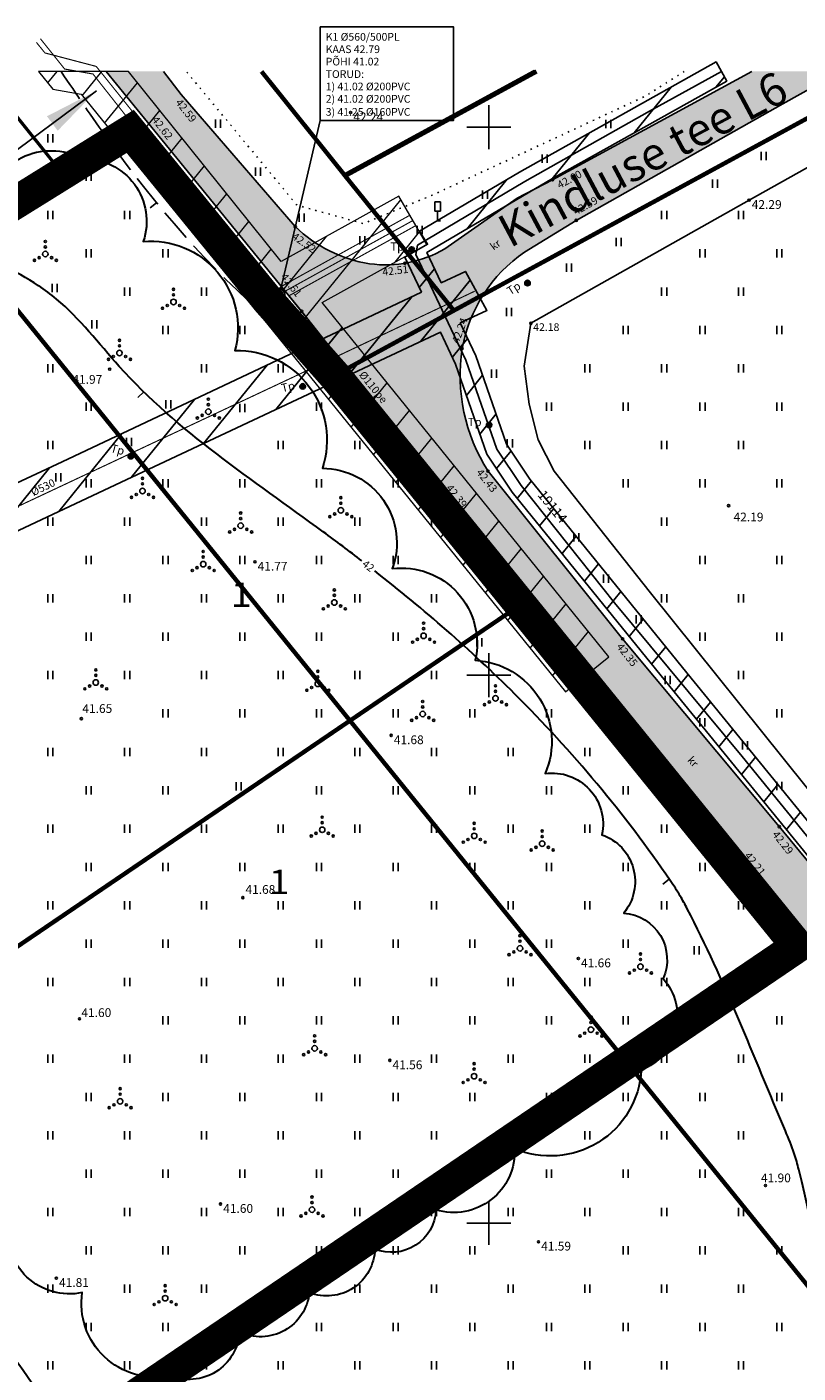
# Model space of a CAD drawing. Units: millimetres. Extents: x 544521 to 548479, y 6581104 to 6582159.
# Drawn here: x 545858 to 545928, y 6582036 to 6582159 of the extents above; entities that cross this region are included whole.
import ezdxf
from ezdxf.enums import TextEntityAlignment as Align

# ---------------------------------------------------------------- set-up
doc = ezdxf.new("R2010")
doc.units = ezdxf.units.MM
doc.header["$LTSCALE"] = 0.5
for name, pattern in [('DASHDOT', [1, 0.5, -0.25, 0, -0.25]), ('ISOPOHI', [0.2, 0.1, 0.1]), ('ISOPOOL', [8, 6, -2]), ('KOLVIK', [1.25, 0.25, -1])]:
    doc.linetypes.add(name, pattern=pattern)
for name, color, linetype in [('10', 7, 'Continuous'), ('ABIJOONIS', 7, 'Continuous'), ('AED', 1, 'Continuous'), ('Dendro_juurde_lisatud', 3, 'Continuous'), ('GTRASS', 4, 'Continuous'), ('HALJASTUS', 3, 'Continuous'), ('HORISONTAAL', 34, 'Continuous'), ('KKAEV', 7, 'Continuous'), ('korgus', 6, 'Continuous'), ('KORGUSED', 7, 'Continuous'), ('KPKAABEL', 1, 'Continuous'), ('KTRASS', 6, 'Continuous'), ('LIIKLUS', 7, 'Continuous'), ('OPT-teekaitse', 7, 'Continuous'), ('PIIR', 32, 'Continuous'), ('PLANEERINGUALA', 240, 'Continuous'), ('POST', 7, 'Continuous'), ('TEE', 21, 'Continuous'), ('vork', 15, 'Continuous'), ('VTRASS', 150, 'Continuous')]:
    doc.layers.add(name, color=color, linetype=linetype)
for name, color, linetype, lineweight in [('A_Raam', 7, 'Continuous', 0), ('Dendro_IV_väärtusklass', 40, 'Continuous', 30), ('OPT_vormistus', 7, 'Continuous', 0), ('TABEL', 7, 'Continuous', 18)]:
    doc.layers.add(name, color=color, linetype=linetype, lineweight=lineweight)
doc.layers.add('Dendro_nr', color=7, linetype='Continuous', true_color=0x000000)
doc.layers.add('OPT-kaitsevöönd', color=7, linetype='Continuous', plot=False)
doc.styles.add('ARIAL', font='arial.ttf')
doc.styles.add('ITALIC', font='italic.shx')
doc.styles.add('kalmuvälja_DP$0$Standard', font='txt')
doc.styles.add('romanc', font='romanc.shx')
doc.styles.add('romans', font='romans.shx')
doc.styles.add('Style-CHAR_FAST_FONT', font='CHAR_FAST_FONT.shx')
doc.styles.add('Style-INTL_ISO', font='INTL_ISO.shx')
doc.linetypes.add('-G-', pattern='A,10,-1.5,["G",romans,S=1.4,R=0,X=-0.7,Y=-0.7],-1.5,10,-3', length=26)
doc.linetypes.add('-K-', pattern='A,10,-1.5,["K",romans,S=1.4,R=0,X=-0.7,Y=-0.7],-1.5,10,-3', length=26)
doc.linetypes.add('-KS-', pattern='A,5,[139,mkm,S=0.8,R=0,X=0,Y=0],5,-1.5,["K",romans,S=1.4,R=0,X=-0.7,Y=-0.7],-1.5,10,-3', length=26)
doc.linetypes.add('-V-', pattern='A,10,-1.5,["V",romans,S=1.4,R=0,X=-0.7,Y=-0.7],-1.5,10,-3', length=26)
doc.linetypes.add('kalmuvälja_DP$0$+_LINE', pattern='A,0.5,-0.2,["+",kalmuvälja_DP$0$Standard,S=0.1,R=0,X=-0.1,Y=-0.05],-0.2', length=0.9)
doc.linetypes.add('KP_KBL', pattern='A,8,-2,[138,mkm.shx,S=1,R=0,X=0,Y=0],1,[138,mkm.shx,S=1,R=0,X=0,Y=0],4,[138,mkm.shx,S=1,R=180,X=0,Y=0],0.5,[138,mkm.shx,S=1,R=180,X=0,Y=0],-2', length=17.5)
doc.linetypes.add('LA_AED', pattern='A,2.5,[136,mkm.shx,S=0.8,R=0,X=0,Y=0],2.5', length=5)
doc.dimstyles.new('ISO-25', dxfattribs={"dimtxt": 1, "dimasz": 1, "dimexe": 0, "dimexo": 0, "dimtad": 1, "dimtxsty": 'Standard', "dimcen": 1, "dimadec": 0, "dimazin": 0, "dimtfac": 1, "dimtmove": 0, "dimatfit": 3, "dimfxl": 1, "dimarcsym": 0})

# ---------------------------------------------------------------- blocks, each defined once
blk = doc.blocks.new('KBPOST')
at = {"linetype": 'Continuous', "const_width": 0.5, "flags": 128}
blk.add_lwpolyline([(-0.25, 0, 1), (0.25, 0, 1)], format="xyb", close=True, dxfattribs=at)
at = {"linetype": 'Continuous'}
blk.add_circle((0, 0), 0.5, dxfattribs=at)
at = {"linetype": 'Continuous', "style": 'romans'}
blk.add_text('Tp', height=1.5, dxfattribs=at).set_placement((-2.63, 0.35), align=Align.MIDDLE)
blk = doc.blocks.new('LIIKLM')
at = {"linetype": 'Continuous', "flags": 128}
for points in [[(-0.5, 3.5), (-0.5, 1.8)], [(0.5, 3.5), (-0.5, 3.5)], [(0.5, 3.5), (0.5, 1.8)], [(0.5, 1.8), (-0.5, 1.8)], [(0, 1.8), (0, 0)], [(0.5, 0), (0, 0)]]:
    blk.add_lwpolyline(points, dxfattribs=at)
blk = doc.blocks.new('hein')
at = {"linetype": 'Continuous'}
for p, q in [((-0.46, 0.76), (-0.46, -0.76)), ((0.46, 0.76), (0.46, -0.76))]:
    blk.add_line(p, q, dxfattribs=at)
blk = doc.blocks.new('VKORIS')
at = {"linetype": 'Continuous'}
for p, q in [((0, 4), (0, -4)), ((-4, 0), (4, 0))]:
    blk.add_line(p, q, dxfattribs=at)
blk = doc.blocks.new('ISOJ')
blk.add_line((0, 0), (0, 1.5))
blk = doc.blocks.new('KAKAEV')
for p, q in [((-1, 0), (1, 0)), ((0, -1), (0, 1))]:
    blk.add_line(p, q)
blk.add_circle((0, 0), 1)
blk = doc.blocks.new('VQSA')
at = {"linetype": 'Continuous'}
for centre, radius in [((0, 2.3), 0.2), ((0, 0), 0.5), ((0, 1.3), 0.2), ((-2, -1.15), 0.2), ((-1.13, -0.65), 0.2), ((1.13, -0.65), 0.2), ((2, -1.15), 0.2)]:
    blk.add_circle(centre, radius, dxfattribs=at)
blk = doc.blocks.new('Järelkasv')
at = {"color": 1, "xscale": 0.5, "yscale": 0.5, "zscale": 0.5}
blk.add_blockref('VQSA', (-26712281257.01141, 7708090322.918406), dxfattribs=at)

msp = doc.modelspace()

# ---------------------------------------------------------------- hatches: boundary and pattern name
at = {"layer": 'OPT-kaitsevöönd'}
h = msp.add_hatch(dxfattribs=at)
h.set_pattern_fill('ANSI31', color=6, angle=6)
h.paths.add_polyline_path([(545268, 6581988.11), (545365.2, 6581994.98), (545450.23, 6582001), (545519.8, 6582013.16), (545597.19, 6582026.71), (545743.94, 6582066.69), (545802.05, 6582090.14), (545836.31, 6582104.18), (545847.75, 6582108.82), (545865.41, 6582117.12), (545895.58, 6582131.3), (545896.96, 6582128.37), (545899.82, 6582120.18), (545902.13, 6582116.71), (545916.52, 6582098.95), (545966.11, 6582038.12), (546008.03, 6581985.23), (546009.58, 6581986.5), (545967.67, 6582039.37), (545918.06, 6582100.21), (545903.75, 6582117.89), (545901.62, 6582121.08), (545898.82, 6582129.13), (545897.39, 6582132.15), (545899.83, 6582133.29), (545897.86, 6582136.85), (545895.66, 6582135.81), (545894.35, 6582138.57), (545905.81, 6582145.31), (545921.71, 6582154.21), (545920.74, 6582155.96), (545902.8, 6582145.91), (545893.69, 6582140.52), (545894.41, 6582139.32), (545892.33, 6582138.13), (545893.85, 6582134.95), (545861.08, 6582119.47), (545846.15, 6582112.49), (545839.46, 6582109.87), (545779.85, 6582085.45), (545742.66, 6582070.49), (545688.56, 6582055.58), (545638.5, 6582042.13), (545595.71, 6582030.48), (545517.55, 6582016.92), (545465.11, 6582007.66), (545449.74, 6582004.97), (545267.72, 6581992.1)])
at = {"layer": 'OPT_vormistus'}
h = msp.add_hatch(dxfattribs=at)
h.set_pattern_fill('ANSI31', color=6, angle=6)
h.paths.add_polyline_path([(545858.92, 6582155.09), (545860.22, 6582153.47), (545862.79, 6582153.02), (545907, 6582098.49), (545910.94, 6582101.68), (545884.79, 6582134), (545894.36, 6582139.3), (545891.79, 6582143.7), (545881.05, 6582137.75), (545867.12, 6582155.09)])
at = {"layer": 'TEE'}
msp.add_hatch(color=253, dxfattribs=at).paths.add_polyline_path([(545903.26, 6582138.6), (545907.98, 6582141.5), (545926.84, 6582152.14), (545932.13, 6582155.09), (545923.99, 6582155.09), (545905.81, 6582145.21), (545902.59, 6582143.52), (545896, 6582138.91, -0.166089), (545889.12, 6582137.54, -0.152199), (545882.34, 6582140.93), (545871.94, 6582153), (545870.33, 6582155.09), (545865.09, 6582155.09), (545868.86, 6582150.46), (545882.92, 6582133.21), (545895.22, 6582117.6), (545908.5, 6582100.32), (545923.1, 6582083.28), (545936.82, 6582066.33), (545950.56, 6582049.47), (545963.98, 6582032.79), (545977.63, 6582015.67), (545991.76, 6581998.08), (546005.5, 6581981.62), (546008.81, 6581977.62), (546008.81, 6581984.49), (546001.95, 6581992.81, -0.313058), (546003.63, 6581997.52), (546008.81, 6581999.69), (546008.81, 6582003.18), (546002.27, 6582000.3, -0.238896), (545995.21, 6582001.03), (545981.1, 6582018.66), (545967.51, 6582035.58), (545953.76, 6582052.2), (545940.37, 6582069.36), (545926.51, 6582086.18), (545912.21, 6582103.31), (545899.93, 6582118.61, -0.181194), (545897.57, 6582129.81, -0.199817)])

# ---------------------------------------------------------------- linework, layer by layer
at = {"layer": '10'}
msp.add_lwpolyline([(545865.09, 6582155.09), (545868.86, 6582150.46), (545882.92, 6582133.21), (545895.22, 6582117.6), (545908.5, 6582100.32), (545923.1, 6582083.28), (545936.82, 6582066.33), (545950.56, 6582049.47), (545963.98, 6582032.79), (545977.63, 6582015.67), (545991.76, 6581998.08), (546005.5, 6581981.62), (546008.81, 6581977.62)], dxfattribs=at)
for points in [[(545923.99, 6582155.09), (545905.81, 6582145.21), (545902.59, 6582143.52), (545896, 6582138.91, -0.166089), (545889.12, 6582137.54, -0.152199), (545882.34, 6582140.93), (545871.94, 6582153), (545870.33, 6582155.09)], [(546008.81, 6582003.18), (546002.27, 6582000.3, -0.238896), (545995.21, 6582001.03), (545981.1, 6582018.66), (545967.51, 6582035.58), (545953.76, 6582052.2), (545940.37, 6582069.36), (545926.51, 6582086.18), (545912.21, 6582103.31), (545899.93, 6582118.61, -0.181194), (545897.57, 6582129.81, -0.199817), (545903.26, 6582138.6), (545907.98, 6582141.5), (545926.84, 6582152.14), (545932.13, 6582155.09)]]:
    msp.add_lwpolyline(points, format="xyb", dxfattribs=at)
at = {"layer": 'ABIJOONIS', "ltscale": 0.5}
msp.add_lwpolyline([(545884.61, 6582159.15), (545896.78, 6582159.15), (545896.78, 6582150.63), (545884.61, 6582150.63)], close=True, dxfattribs=at)
at = {"layer": 'ABIJOONIS', "linetype": 'Continuous', "ltscale": 0.5, "flags": 128}
msp.add_lwpolyline([(545884.61, 6582150.63), (545880.89, 6582134.75)], dxfattribs=at)
at = {"layer": 'AED', "color": 252, "linetype": 'LA_AED', "flags": 128}
msp.add_lwpolyline([(545944.67, 6582155.09), (545944.01, 6582154.7), (545923.75, 6582143.35), (545903.84, 6582132.11), (545903.22, 6582128.19), (545903.68, 6582124.73), (545904.51, 6582121.47), (545905.95, 6582118.6), (545914.75, 6582107.5), (545928.95, 6582089.8), (545943.1, 6582072.17), (545956.27, 6582055.58), (545970.63, 6582037.65)], dxfattribs=at)
at = {"layer": 'Dendro_IV_väärtusklass'}
msp.add_lwpolyline([(545854.13, 6582142.76, -0.520567), (545862.9, 6582147.14, -0.520567), (545868.47, 6582139.57, -0.520567), (545876.84, 6582129.62, -0.520567), (545884.81, 6582118.88, -0.520567), (545891.19, 6582109.72, -0.520567), (545898.76, 6582101.36, -0.520567), (545905.14, 6582091.02, -0.520567), (545910.32, 6582085.44, -0.520567), (545912.31, 6582078.28, -0.520567), (545915.9, 6582072.31, -0.520567), (545913.91, 6582063.95, -0.520567), (545902.35, 6582056.79, -0.520567), (545895.18, 6582051.21, -0.520567), (545889.6, 6582047.63, -0.520567), (545883.62, 6582043.65, -0.520567), (545877.24, 6582040.07, -0.520567), (545870.87, 6582036.09, -0.520567), (545862.9, 6582043.65, -0.520567), (545856.12, 6582050.02, -0.520567)], format="xyb", dxfattribs=at)
at = {"layer": 'GTRASS', "linetype": '-G-', "ltscale": 0.5, "const_width": 0.1, "flags": 128}
msp.add_lwpolyline([(545715.03, 6582060.89), (545743.3, 6582068.59), (545846.95, 6582110.66), (545882.22, 6582127.23), (545898.72, 6582135.04)], dxfattribs=at)
at = {"layer": 'HALJASTUS', "linetype": 'KOLVIK', "flags": 128}
msp.add_lwpolyline([(545917.84, 6582155.09), (545914.19, 6582152.79), (545894.75, 6582143.76), (545888.55, 6582141.21), (545882.5, 6582142.88), (545872.4, 6582155.09)], dxfattribs=at)
at = {"layer": 'HORISONTAAL', "linetype": 'ISOPOOL'}
msp.add_open_spline([(545860.97, 6582155.09), (545862.38, 6582153), (545867.95, 6582144.79), (545876.96, 6582134.25), (545886.01, 6582127.65), (545889.07, 6582125.41)], degree=3, knots=[10.74904, 10.74904, 10.74904, 10.74904, 18.304244, 40.480227, 51.845748, 51.845748, 51.845748, 51.845748], dxfattribs=at)
at = {"layer": 'HORISONTAAL', "linetype": 'ISOPOHI', "lineweight": 30}
for points, knots in [([(545888.42, 6582110.43), (545887.26, 6582111.32), (545879.67, 6582117.03), (545869.26, 6582123.78), (545862.28, 6582133.08), (545858.46, 6582135.92), (545855.05, 6582137.78), (545851.4, 6582138.91), (545847.39, 6582140.03), (545838.14, 6582141.98), (545828.25, 6582144.18), (545819.83, 6582141.92), (545815.54, 6582139.75), (545811.5, 6582136.75), (545809.43, 6582132.46), (545808.22, 6582125.37), (545809.63, 6582118.34), (545810.71, 6582111.45), (545812.81, 6582103.65), (545816.61, 6582093.07), (545818.66, 6582082.72), (545819.5, 6582079.19)], [248.243453, 248.243453, 248.243453, 248.243453, 252.634411, 276.610474, 285.010831, 287.045928, 290.843582, 296.615697, 298.449002, 303.343639, 325.083158, 327.280452, 329.29254, 339.533215, 341.396733, 343.462172, 360.922163, 362.336325, 364.391639, 385.134214, 395.986567, 395.986567, 395.986567, 395.986567]), ([(545931.28, 6582037.27), (545930.45, 6582043.18), (545929.71, 6582049.63), (545927.84, 6582056.58), (545924.44, 6582064.53), (545921.36, 6582072.53), (545917.43, 6582079.96), (545912.74, 6582086.92), (545903.93, 6582097.45), (545894.07, 6582106), (545889.59, 6582109.52)], [160.834297, 160.834297, 160.834297, 160.834297, 178.668821, 180.20061, 182.40347, 204.570245, 205.888431, 207.577835, 229.731854, 246.763678, 246.763678, 246.763678, 246.763678]), ([(545819.84, 6582077.75), (545820.57, 6582074.84), (545823.46, 6582064.85), (545834.3, 6582049.36), (545857.73, 6582042.31), (545863.63, 6582022.82), (545869.29, 6582012.92), (545871.41, 6582009.85)], [397.469577, 397.469577, 397.469577, 397.469577, 406.465, 428.680609, 450.953507, 473.82186, 485.040116, 485.040116, 485.040116, 485.040116])]:
    msp.add_open_spline(points, degree=3, knots=knots, dxfattribs=at)
at = {"layer": 'korgus', "color": 0}
for centre in [(545905.81, 6582145.21), (545907.98, 6582141.5)]:
    msp.add_circle(centre, 0.1, dxfattribs=at)
at = {"layer": 'korgus', "color": 250}
for centre in [(545882.34, 6582140.93), (545892.34, 6582137.59), (545882.92, 6582133.21), (545903.84, 6582132.11), (545897.57, 6582129.81), (545899.93, 6582118.61), (545895.22, 6582117.6), (545912.21, 6582103.31), (545908.5, 6582100.32), (545926.51, 6582086.18), (545923.1, 6582083.28)]:
    msp.add_circle(centre, 0.1, dxfattribs=at)
at = {"layer": 'KORGUSED'}
for centre in [(545887.39, 6582151.35), (545923.75, 6582143.35), (545865.41, 6582127.92), (545921.88, 6582115.46), (545878.66, 6582110.34), (545862.82, 6582096.03), (545891.09, 6582094.5), (545877.55, 6582079.7), (545908.17, 6582074.14), (545862.65, 6582068.64), (545890.97, 6582064.84), (545925.25, 6582053.43), (545875.52, 6582051.73), (545904.53, 6582048.29), (545860.54, 6582044.97)]:
    msp.add_circle(centre, 0.1, dxfattribs=at)
at = {"layer": 'KPKAABEL', "linetype": 'KP_KBL', "flags": 128}
msp.add_lwpolyline([(546008.81, 6581985.86), (546002.15, 6581994.01), (545996.6, 6582000.99), (545991.25, 6582007.89), (545982.11, 6582019.55), (545972.17, 6582032.13), (545961.61, 6582045.36), (545947.7, 6582062.03), (545933.78, 6582079.46), (545923.11, 6582092.57), (545911.47, 6582106.59), (545902.94, 6582117.3), (545900.72, 6582120.63), (545897.89, 6582128.75), (545893.33, 6582138.4), (545893.5, 6582139.24), (545903.3, 6582145.04), (545914.67, 6582151.48), (545921.23, 6582155.09)], dxfattribs=at)
at = {"layer": 'KTRASS', "linetype": '-K-', "ltscale": 0.5, "const_width": 0.1, "flags": 128}
for points in [[(545858.72, 6582157.74), (545859.5, 6582156.78), (545864.18, 6582155.55), (545880.89, 6582134.75), (545908.95, 6582100.08)], [(545880.89, 6582134.75), (545893.08, 6582141.49)]]:
    msp.add_lwpolyline(points, dxfattribs=at)
at = {"layer": 'KTRASS', "linetype": '-KS-', "ltscale": 0.5, "const_width": 0.1, "flags": 128}
msp.add_lwpolyline([(545909.39, 6582100.42), (545881.73, 6582134.6), (545893.39, 6582141.05)], dxfattribs=at)
at = {"layer": 'OPT-kaitsevöönd', "color": 6}
for points in [[(545967.67, 6582039.37), (545918.06, 6582100.21), (545903.75, 6582117.89), (545901.62, 6582121.08), (545898.82, 6582129.13), (545897.39, 6582132.15), (545899.83, 6582133.29), (545897.86, 6582136.85), (545895.66, 6582135.81), (545894.35, 6582138.57), (545905.81, 6582145.31), (545921.71, 6582154.21), (545920.74, 6582155.96), (545902.8, 6582145.91), (545893.69, 6582140.52), (545894.41, 6582139.32), (545892.33, 6582138.13), (545893.85, 6582134.95), (545861.08, 6582119.47), (545846.15, 6582112.49), (545839.46, 6582109.87), (545779.85, 6582085.45)], [(545743.94, 6582066.69), (545802.05, 6582090.14), (545836.31, 6582104.18), (545847.75, 6582108.82), (545865.41, 6582117.12), (545895.58, 6582131.3), (545896.96, 6582128.37), (545899.82, 6582120.18), (545902.13, 6582116.71), (545916.52, 6582098.95), (545966.11, 6582038.12)]]:
    msp.add_lwpolyline(points, dxfattribs=at)
at = {"layer": 'OPT-teekaitse', "color": 244, "linetype": 'kalmuvälja_DP$0$+_LINE', "ltscale": 20, "true_color": 0x991b1e, "const_width": 0.4}
msp.add_lwpolyline([(545849.55, 6582142.5), (545993.27, 6581965.04)], dxfattribs=at)
at = {"layer": 'OPT_vormistus', "color": 6}
msp.add_lwpolyline([(545858.92, 6582155.09), (545860.22, 6582153.47), (545862.79, 6582153.02), (545907, 6582098.49), (545910.94, 6582101.68), (545884.79, 6582134), (545894.36, 6582139.3), (545891.79, 6582143.7), (545881.05, 6582137.75), (545867.12, 6582155.09), (545858.92, 6582155.09)], dxfattribs=at)
at = {"layer": 'PIIR', "color": 36, "linetype": 'Continuous', "lineweight": 0, "ltscale": 0.001}
for points, const_width in [([(545936.91, 6582155.09), (545885.93, 6582127.35), (545928.16, 6582075.26), (545676.64, 6581904.41), (545745.96, 6581797.57), (546008.81, 6581961.86)], 0.4), ([(545733.17, 6582122.46), (545754.41, 6582089.24), (545802.43, 6582109.3), (545861.1, 6582145.77), (545853.62, 6582155.09)], 0.3), ([(545904.23, 6582155.09), (545886.85, 6582145.62), (545879.26, 6582155.09)], 0.4), ([(545904.36, 6582155.09), (545886.89, 6582145.56), (545896.81, 6582133.27), (545936.91, 6582155.09)], 0.4)]:
    msp.add_lwpolyline(points, dxfattribs=dict(at, const_width=const_width))
at = {"layer": 'PIIR', "color": 36, "linetype": 'Continuous', "lineweight": 0, "ltscale": 0.001, "const_width": 0.4}
msp.add_lwpolyline([(545078.57, 6581641.69), (545143.03, 6581560.09), (545145.96, 6581552.98), (545148.37, 6581554.45), (545278.29, 6581633.84), (545676.64, 6581904.42), (545654.18, 6581937.48), (545902.9, 6582106.42), (545885.93, 6582127.33), (545879.87, 6582134.17), (545867.28, 6582149.62), (545527.68, 6581938.56), (545381.85, 6581936.76), (545308.58, 6581807.98), (545234.53, 6581706.02)], close=True, dxfattribs=at)
at = {"layer": 'PLANEERINGUALA', "color": 138, "linetype": 'DASHDOT', "lineweight": 0, "ltscale": 30, "const_width": 3}
msp.add_lwpolyline([(545330.74, 6581538.2), (545330.74, 6581538.2), (545745.96, 6581797.57), (545676.64, 6581904.42), (545928.17, 6582075.26), (545902.9, 6582106.42), (545885.93, 6582127.33), (545879.87, 6582134.17), (545867.28, 6582149.62), (545867.28, 6582149.62), (545527.68, 6581938.56), (545381.85, 6581936.76), (545308.58, 6581807.98), (545234.53, 6581706.02), (545078.57, 6581641.69), (545143.03, 6581560.09), (545145.96, 6581552.98), (544903.12, 6581361.11), (544865.54, 6581332.43), (544868.37, 6581330.45), (544934.08, 6581284.7), (545330.74, 6581538.2)], dxfattribs=at)
at = {"layer": 'VTRASS', "linetype": '-V-', "ltscale": 0.5, "const_width": 0.1, "flags": 128}
for points in [[(545859.08, 6582158.08), (545861.3, 6582155.31), (545863.88, 6582154.86), (545878.91, 6582135.79), (545879.95, 6582134.57), (545908.54, 6582099.76)], [(545879.95, 6582134.57), (545881.12, 6582135.5), (545892.76, 6582141.95)]]:
    msp.add_lwpolyline(points, dxfattribs=at)

# ---------------------------------------------------------------- block references
at = {"layer": 'Dendro_juurde_lisatud', "color": 1}
for p in [(26712827116.55, -7701508184.49), (26712827128.24, -7701508188.86), (26712827123.31, -7701508193.52), (26712827131.42, -7701508198.88), (26712827125.41, -7701508206.11), (26712827143.51, -7701508207.88), (26712827134.37, -7701508209.28), (26712827130.95, -7701508212.79), (26712827142.92, -7701508216.29), (26712827151.06, -7701508219.33), (26712827121.15, -7701508223.59), (26712827141.41, -7701508223.72), (26712827157.62, -7701508225.04), (26712827150.98, -7701508226.47), (26712827141.81, -7701508237.03), (26712827155.68, -7701508237.59), (26712827161.88, -7701508238.3), (26712827159.86, -7701508247.85), (26712827170.85, -7701508249.52), (26712827166.33, -7701508255.27), (26712827141.12, -7701508256.98), (26712827155.67, -7701508259.52), (26712827123.37, -7701508261.81), (26712827140.88, -7701508271.7), (26712827127.48, -7701508279.78)]:
    msp.add_blockref('Järelkasv', p, dxfattribs=at)
at = {"layer": 'HALJASTUS', "xscale": 0.5, "yscale": 0.5}
for p, zscale in [((545875.29, 6582150.32), 0.5), ((545910.91, 6582150.29), 0.5), ((545860, 6582149), 0.5), ((545867.04, 6582148.6), 0.5), ((545905.09, 6582147.13), 0.5), ((545925.09, 6582147.38), 0.5), ((545863.5, 6582145.5), 0.5), ((545871.14, 6582145.86), 0.5), ((545878.95, 6582145.94), 0.5), ((545899.64, 6582143.85), 0.5), ((545920.63, 6582144.84), 0.5), ((545860, 6582142), 0.5), ((545867, 6582142), 0.5), ((545882.92, 6582141.76), 0.5), ((545916, 6582142), 0.5), ((545923, 6582142), 0.5), ((545893.68, 6582140.61), 0.5), ((545888.46, 6582139.68), 0.5), ((545911.84, 6582139.54), 0.5), ((545863.5, 6582138.5), 0.5), ((545870.5, 6582138.5), 0.5), ((545919.5, 6582138.5), 0.5), ((545926.5, 6582138.5), 0.5), ((545907.32, 6582137.18), 0.5), ((545860.38, 6582135.34), 0.5), ((545867, 6582135), 0.5), ((545874, 6582135), 0.5), ((545916, 6582135), 0.5), ((545923, 6582135), 0.5), ((545901.85, 6582133.14), 0.5), ((545864.01, 6582132), 0.5), ((545870.5, 6582131.5), 0.5), ((545877.5, 6582131.5), 0.5), ((545912.5, 6582131.5), 0.5), ((545919.5, 6582131.5), 0.5), ((545926.5, 6582131.5), 0.5), ((545860, 6582128), 0.5), ((545874, 6582128), 0.5), ((545881, 6582128), 0.5), ((545909, 6582128), 0.5), ((545916, 6582128), 0.5), ((545923, 6582128), 0.5), ((545900.47, 6582127.51), 0.5), ((545863.5, 6582124.5), 0.5), ((545870.75, 6582124.72), 0.5), ((545877.5, 6582124.39), 0.5), ((545884.5, 6582124.5), 0.5), ((545905.5, 6582124.5), 0.5), ((545912.5, 6582124.5), 0.5), ((545919.5, 6582124.5), 0.5), ((545926.5, 6582124.5), 0.5), ((545860, 6582121), 0.5), ((545867.16, 6582121.28), 0.5), ((545881, 6582121), 0.5), ((545888, 6582121), 0.5), ((545901.92, 6582121.16), 0.5), ((545909, 6582121), 0.5), ((545916, 6582121), 0.5), ((545923, 6582121), 0.5), ((545860.71, 6582118.06), 0.45), ((545863.5, 6582117.5), 0.5), ((545870.5, 6582117.5), 0.5), ((545877.5, 6582117.5), 0.5), ((545884.5, 6582117.5), 0.5), ((545891.5, 6582117.5), 0.5), ((545912.5, 6582117.5), 0.5), ((545919.5, 6582117.5), 0.5), ((545926.5, 6582117.5), 0.5), ((545860, 6582114), 0.5), ((545867, 6582114), 0.5), ((545874, 6582114), 0.5), ((545881, 6582114), 0.5), ((545888, 6582114), 0.5), ((545895, 6582114), 0.5), ((545916, 6582114), 0.5), ((545907.98, 6582112.58), 0.5), ((545863.5, 6582110.5), 0.5), ((545870.5, 6582110.5), 0.5), ((545877.5, 6582110.5), 0.5), ((545884.5, 6582110.5), 0.5), ((545891.5, 6582110.5), 0.5), ((545898.5, 6582110.5), 0.5), ((545919.5, 6582110.5), 0.5), ((545926.5, 6582110.5), 0.5), ((545910.69, 6582108.8), 0.5), ((545860, 6582107), 0.5), ((545867, 6582107), 0.5), ((545874, 6582107), 0.5), ((545881, 6582107), 0.5), ((545888, 6582107), 0.5), ((545895, 6582107), 0.5), ((545916, 6582107), 0.5), ((545923, 6582107), 0.5), ((545863.5, 6582103.5), 0.5), ((545870.5, 6582103.5), 0.5), ((545877.5, 6582103.5), 0.5), ((545884.5, 6582103.5), 0.5), ((545891.5, 6582103.5), 0.5), ((545919.5, 6582103.5), 0.5), ((545926.5, 6582103.5), 0.5), ((545899.14, 6582102.98), 0.5), ((545860, 6582100), 0.5), ((545867, 6582100), 0.5), ((545874, 6582100), 0.5), ((545881, 6582100), 0.5), ((545888, 6582100), 0.5), ((545895, 6582100), 0.5), ((545916.31, 6582099.55), 0.5), ((545923, 6582100), 0.5), ((545870.5, 6582096.5), 0.5), ((545877.5, 6582096.5), 0.5), ((545884.5, 6582096.5), 0.5), ((545891.5, 6582096.5), 0.5), ((545898.5, 6582096.5), 0.5), ((545905.5, 6582096.5), 0.5), ((545926.5, 6582096.5), 0.5), ((545919.48, 6582095.69), 0.5), ((545923.39, 6582093.6), 0.5), ((545860, 6582093), 0.5), ((545867, 6582093), 0.5), ((545874, 6582093), 0.5), ((545881, 6582093), 0.5), ((545888, 6582093), 0.5), ((545895, 6582093), 0.5), ((545902, 6582093), 0.5), ((545909, 6582093), 0.5), ((545877.18, 6582089.86), 0.5), ((545926.5, 6582089.88), 0.5), ((545863.5, 6582089.5), 0.5), ((545870.5, 6582089.5), 0.5), ((545884.5, 6582089.5), 0.5), ((545891.5, 6582089.5), 0.5), ((545898.5, 6582089.5), 0.5), ((545905.5, 6582089.5), 0.5), ((545912.5, 6582089.5), 0.5), ((545860, 6582086), 0.5), ((545867, 6582086), 0.5), ((545874, 6582086), 0.5), ((545881, 6582086), 0.5), ((545888, 6582086), 0.5), ((545895, 6582086), 0.5), ((545902, 6582086), 0.5), ((545909, 6582086), 0.5), ((545916, 6582086), 0.5), ((545863.5, 6582082.5), 0.5), ((545870.5, 6582082.5), 0.5), ((545877.5, 6582082.5), 0.5), ((545884.5, 6582082.5), 0.5), ((545891.5, 6582082.5), 0.5), ((545898.5, 6582082.5), 0.5), ((545905.5, 6582082.5), 0.5), ((545912.5, 6582082.5), 0.5), ((545919.5, 6582082.5), 0.5), ((545860, 6582079), 0.5), ((545867, 6582079), 0.5), ((545874, 6582079), 0.5), ((545881, 6582079), 0.5), ((545888, 6582079), 0.5), ((545895, 6582079), 0.5), ((545902, 6582079), 0.5), ((545909, 6582079), 0.5), ((545916, 6582079), 0.5), ((545923, 6582079), 0.5), ((545863.5, 6582075.5), 0.5), ((545870.5, 6582075.5), 0.5), ((545877.5, 6582075.5), 0.5), ((545884.5, 6582075.5), 0.5), ((545891.5, 6582075.5), 0.5), ((545898.5, 6582075.5), 0.5), ((545905.5, 6582075.5), 0.5), ((545912.5, 6582075.5), 0.5), ((545926.5, 6582075.5), 0.5), ((545918.97, 6582074.89), 0.5), ((545860, 6582072), 0.5), ((545867, 6582072), 0.5), ((545874, 6582072), 0.5), ((545881, 6582072), 0.5), ((545888, 6582072), 0.5), ((545895, 6582072), 0.5), ((545902, 6582072), 0.5), ((545909, 6582072), 0.5), ((545916, 6582072), 0.5), ((545922.68, 6582072.43), 0.5), ((545870.5, 6582068.5), 0.5), ((545877.5, 6582068.5), 0.5), ((545884.5, 6582068.5), 0.5), ((545891.5, 6582068.5), 0.5), ((545898.5, 6582068.5), 0.5), ((545905.5, 6582068.5), 0.5), ((545912.5, 6582068.5), 0.5), ((545919.5, 6582068.5), 0.5), ((545926.5, 6582068.5), 0.5), ((545860, 6582065), 0.5), ((545867, 6582065), 0.5), ((545874, 6582065), 0.5), ((545881, 6582065), 0.5), ((545888, 6582065), 0.5), ((545895, 6582065), 0.5), ((545902, 6582065), 0.5), ((545909, 6582065), 0.5), ((545916, 6582065), 0.5), ((545923, 6582065), 0.5), ((545863.5, 6582061.5), 0.5), ((545870.5, 6582061.5), 0.5), ((545877.5, 6582061.5), 0.5), ((545884.5, 6582061.5), 0.5), ((545891.5, 6582061.5), 0.5), ((545898.5, 6582061.5), 0.5), ((545905.5, 6582061.5), 0.5), ((545912.5, 6582061.5), 0.5), ((545919.5, 6582061.5), 0.5), ((545926.5, 6582061.5), 0.5), ((545860, 6582058), 0.5), ((545867, 6582058), 0.5), ((545874, 6582058), 0.5), ((545881, 6582058), 0.5), ((545888, 6582058), 0.5), ((545895, 6582058), 0.5), ((545901.78, 6582058.27), 0.5), ((545909, 6582058), 0.5), ((545916, 6582058), 0.5), ((545923, 6582058), 0.5), ((545863.5, 6582054.5), 0.5), ((545870.5, 6582054.5), 0.5), ((545877.5, 6582054.5), 0.5), ((545884.5, 6582054.5), 0.5), ((545891.5, 6582054.5), 0.5), ((545898.66, 6582054.28), 0.5), ((545905.5, 6582054.5), 0.5), ((545912.5, 6582054.5), 0.5), ((545919.5, 6582054.5), 0.5), ((545860, 6582051), 0.5), ((545867, 6582051), 0.5), ((545874, 6582051), 0.5), ((545881, 6582051), 0.5), ((545888, 6582051), 0.5), ((545895, 6582051), 0.5), ((545902, 6582051), 0.5), ((545909, 6582051), 0.5), ((545916, 6582051), 0.5), ((545923, 6582051), 0.5), ((545863.5, 6582047.5), 0.5), ((545870.5, 6582047.5), 0.5), ((545877.5, 6582047.5), 0.5), ((545884.5, 6582047.5), 0.5), ((545891.5, 6582047.5), 0.5), ((545898.5, 6582047.5), 0.5), ((545912.5, 6582047.5), 0.5), ((545919.5, 6582047.5), 0.5), ((545926.5, 6582047.5), 0.5), ((545860, 6582044), 0.5), ((545867, 6582044), 0.5), ((545874, 6582044), 0.5), ((545881, 6582044), 0.5), ((545888, 6582044), 0.5), ((545895, 6582044), 0.5), ((545902, 6582044), 0.5), ((545909, 6582044), 0.5), ((545916, 6582044), 0.5), ((545923, 6582044), 0.5), ((545863.5, 6582040.5), 0.5), ((545870.5, 6582040.5), 0.5), ((545877.82, 6582040.18), 0.5), ((545884.5, 6582040.5), 0.5), ((545891.5, 6582040.5), 0.5), ((545898.5, 6582040.5), 0.5), ((545905.5, 6582040.5), 0.5), ((545912.5, 6582040.5), 0.5), ((545919.5, 6582040.5), 0.5), ((545926.5, 6582040.5), 0.5), ((545860, 6582037), 0.5), ((545867, 6582037), 0.5), ((545874, 6582037), 0.5), ((545881, 6582037), 0.5), ((545888, 6582037), 0.5), ((545895, 6582037), 0.5), ((545902, 6582037), 0.5), ((545909, 6582037), 0.5), ((545916, 6582037), 0.5), ((545923, 6582037), 0.5)]:
    msp.add_blockref('hein', p, dxfattribs=dict(at, zscale=zscale))
at = {"layer": 'HORISONTAAL', "xscale": 0.5, "yscale": 0.5, "zscale": 0.5}
for p, rotation in [((545869.69, 6582143.1), 126.7553517582004), ((545868.53, 6582125.85), 133.2229136970618), ((545916.46, 6582081.38), 128.814973427622)]:
    msp.add_blockref('ISOJ', p, dxfattribs=dict(at, rotation=rotation))
at = {"layer": 'KKAEV', "ltscale": 0.5, "xscale": 0.5, "yscale": 0.5, "zscale": 0.5}
msp.add_blockref('KAKAEV', (545880.89, 6582134.75), dxfattribs=at)
at = {"layer": 'korgus', "color": 250, "xscale": 0.5, "yscale": 0.5, "zscale": 0.5}
msp.add_blockref('hein', (545913.67, 6582105.1), dxfattribs=at)
at = {"layer": 'LIIKLUS', "xscale": 0.5, "yscale": 0.5, "zscale": 0.5}
msp.add_blockref('LIIKLM', (545895.33, 6582141.45), dxfattribs=at)
at = {"layer": 'POST', "xscale": 0.5, "yscale": 0.5, "zscale": 0.5}
for p in [(545892.96, 6582138.84), (545900.03, 6582122.83)]:
    msp.add_blockref('KBPOST', p, dxfattribs=at)
for p, rotation in [((545903.53, 6582135.78), 32.44645298302159), ((545883.02, 6582126.35), 13.02600433440149), ((545867.33, 6582119.98), 344.8913046515717)]:
    msp.add_blockref('KBPOST', p, dxfattribs=dict(at, rotation=rotation))
at = {"layer": 'vork', "xscale": 0.5, "yscale": 0.5, "zscale": 0.5}
for p in [(545900, 6582150), (545900, 6582100), (545900, 6582050)]:
    msp.add_blockref('VKORIS', p, dxfattribs=at)

# ---------------------------------------------------------------- texts
at = {"layer": 'ABIJOONIS', "style": 'romanc'}
for s, p in [('K1 %%C560/500PL', (545885.12, 6582157.9)), ('KAAS 42.79', (545885.12, 6582156.77)), ('PÕHI 41.02', (545885.12, 6582155.64)), ('TORUD:', (545885.12, 6582154.5)), ('1) 41.02 %%C200PVC', (545885.12, 6582153.37)), ('2) 41.02 %%C200PVC', (545885.12, 6582152.24)), ('3) 41.25 %%C160PVC', (545885.12, 6582151.05))]:
    msp.add_text(s, height=0.7, dxfattribs=at).set_placement(p)
at = {"layer": 'Dendro_nr', "color": 0, "style": 'Style-INTL_ISO', "width": 1.125}
for p in [(545876.46, 6582106.22), (545879.92, 6582080.02)]:
    msp.add_text('1', height=2.23, dxfattribs=at).set_placement(p)
at = {"layer": 'GTRASS', "linetype": 'Continuous', "style": 'romanc'}
msp.add_text('%%C530', height=0.7, rotation=25.7118, dxfattribs=at).set_placement((545859.32, 6582117.14), align=Align.MIDDLE_CENTER)
at = {"layer": 'HORISONTAAL', "style": 'romans'}
msp.add_text('42', height=0.7, rotation=321.4379, dxfattribs=at).set_placement((545889.01, 6582109.97), align=Align.MIDDLE_CENTER)
at = {"layer": 'korgus', "color": 250, "style": 'ITALIC'}
for s, rotation, p in [(' 42.59', 308.2218, (545871.78, 6582152.84)), (' 42.62', 308.2218, (545869.62, 6582151.26)), (' 42.52', 324.5607, (545882.2, 6582140.57)), (' 42.51', 6.9197, (545890.03, 6582137.1)), (' 42.61', 308.2218, (545881.38, 6582136.93)), (' 42.24', 69.5268, (545896.52, 6582130.25)), (' 42.43', 308.2218, (545899.23, 6582119.08)), (' 42.39', 308.2218, (545896.47, 6582117.66)), (' 42.35', 308.2218, (545912.03, 6582103.18)), (' 42.18', 308.2218, (545909.19, 6582100.99)), (' 42.29', 308.2218, (545926.24, 6582086.04)), (' 42.21', 308.2218, (545923.7, 6582084.11))]:
    msp.add_text(s, height=0.7, rotation=rotation, dxfattribs=at).set_placement(p, align=Align.TOP_LEFT)
at = {"layer": 'korgus', "color": 0, "style": 'ITALIC'}
for s, rotation, p in [(' 42.60', 28.51, (545905.95, 6582144.88)), (' 42.59', 29.4233, (545907.42, 6582142.45))]:
    msp.add_text(s, height=0.7, rotation=rotation, dxfattribs=at).set_placement(p, align=Align.TOP_LEFT)
at = {"layer": 'korgus', "color": 250, "style": 'ITALIC'}
msp.add_text(' 42.18', height=0.7, dxfattribs=at).set_placement((545903.84, 6582132.11), align=Align.TOP_LEFT)
at = {"layer": 'KORGUSED', "style": 'romanc'}
for s, p in [(' 42.24', (545887.39, 6582151.35)), (' 42.29', (545923.75, 6582143.35)), (' 41.97', (545861.76, 6582127.39)), (' 42.19', (545922.09, 6582114.83)), (' 41.77', (545878.66, 6582110.34)), (' 41.65', (545862.67, 6582097.35)), (' 41.68', (545891.09, 6582094.5)), (' 41.68', (545877.55, 6582080.84)), (' 41.66', (545908.17, 6582074.14)), (' 41.60', (545862.58, 6582069.6)), (' 41.56', (545890.97, 6582064.84)), (' 41.90', (545924.59, 6582054.52)), (' 41.60', (545875.52, 6582051.73)), (' 41.59', (545904.53, 6582048.29)), (' 41.81', (545860.54, 6582044.97))]:
    msp.add_text(s, height=0.8, dxfattribs=at).set_placement(p, align=Align.TOP_LEFT)
at = {"layer": 'KPKAABEL', "linetype": 'KP_KBL', "style": 'Style-CHAR_FAST_FONT'}
msp.add_text('19114', height=0.9, rotation=309.0552, dxfattribs=at).set_placement((545905.82, 6582115.38), align=Align.MIDDLE_CENTER)
at = {"layer": 'KTRASS', "linetype": 'Continuous', "style": 'romanc'}
msp.add_text('%%C110pe', height=0.7, rotation=308.9771, dxfattribs=at).set_placement((545889.46, 6582126.28), align=Align.MIDDLE_CENTER)
at = {"layer": 'TABEL', "lineweight": 30, "style": 'ARIAL'}
msp.add_text('Kindluse tee L6', height=3, rotation=28.0073, dxfattribs=at).set_placement((545901.93, 6582138.94))
at = {"layer": 'TEE', "style": 'romans'}
for rotation, p in [(35.8138, (545900.59, 6582139.28)), (312.226, (545918.63, 6582092.1))]:
    msp.add_text('kr', height=0.7, rotation=rotation, dxfattribs=at).set_placement(p, align=Align.MIDDLE_CENTER)
at = {"layer": 'VTRASS', "linetype": 'Continuous', "style": 'romanc'}
msp.add_text('%%c110PE', height=0.7, rotation=307.0835, dxfattribs=at).set_placement((545872.79, 6582141.86), align=Align.MIDDLE_CENTER)

# ---------------------------------------------------------------- leaders
at = {"layer": 'A_Raam', "color": 7, "lineweight": 5}
msp.add_leader([(545864.19, 6582153.32), (545835.73, 6582132.22), (545815.48, 6582132.22)], dimstyle='ISO-25', override={"dimasz": 5}, dxfattribs=at)

doc.saveas('drawing.dxf')
